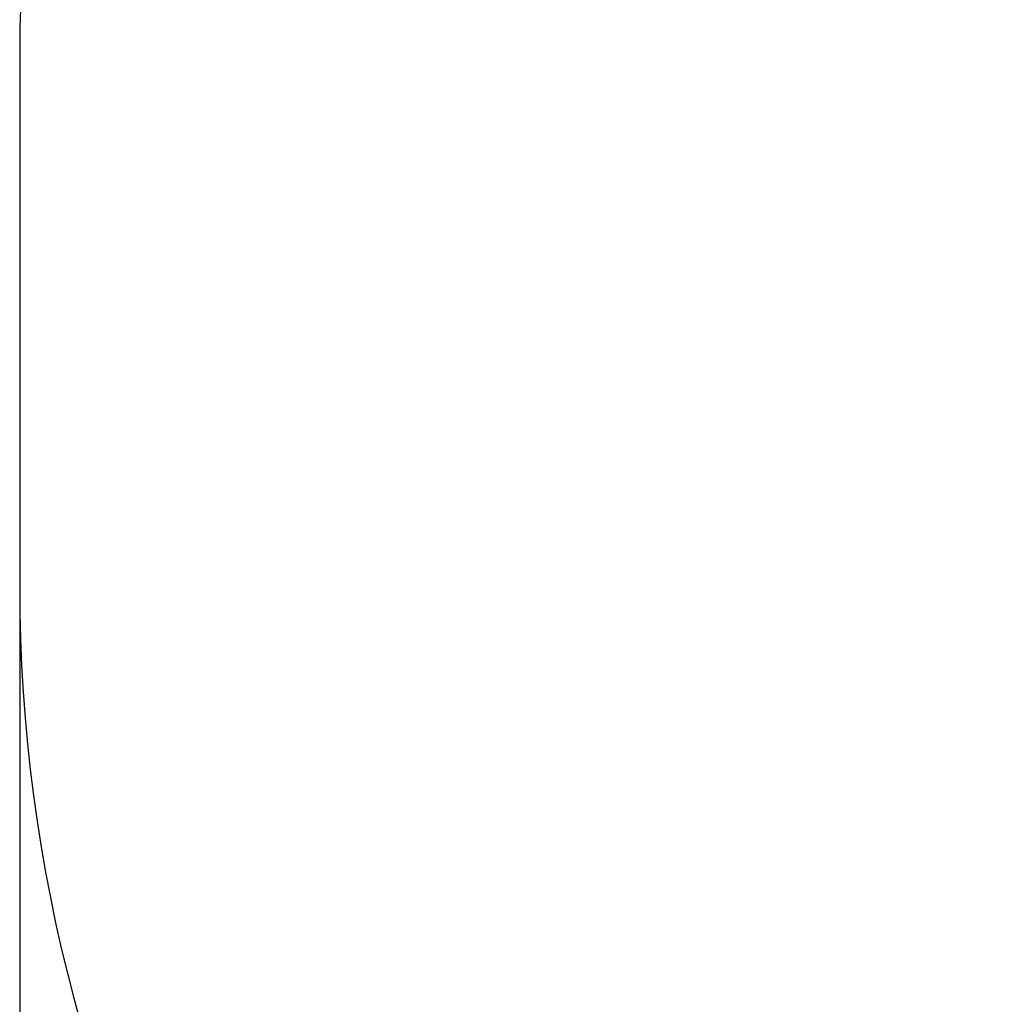
# Model space of a CAD drawing. Units: millimetres. Extents: x 284 to 7656, y -740 to 7648.
# Drawn here: x 284 to 1207, y 1942 to 2866 of the extents above; entities that cross this region are included whole.
import ezdxf

# ---------------------------------------------------------------- set-up
doc = ezdxf.new("R2010")
doc.units = ezdxf.units.MM
doc.layers.add('Dimensions', color=7, linetype='Continuous')
doc.layers.add('Safetyarea', color=131, linetype='Continuous')
doc.styles.get("Standard").update_dxf_attribs({"font": 'arial.ttf'})
doc.dimstyles.new('Leikkiset keinu', dxfattribs={"dimtxt": 150, "dimasz": 2.5, "dimexe": 0.06, "dimexo": 0.625, "dimtad": 0, "dimtih": 1, "dimtoh": 1, "dimdec": 0, "dimtxsty": 'Standard', "dimcen": 2.5, "dimadec": 0, "dimazin": 0, "dimtfac": 1, "dimtmove": 0, "dimatfit": 3, "dimfxl": 1, "dimarcsym": 0})

# ---------------------------------------------------------------- blocks, each defined once
blk = doc.blocks.new('*D2')
at = {"layer": 'Defpoints', "color": 0}
for p in [(283.92, 2334.11), (6280.21, 2317.69), (6280.21, -641.35)]:
    blk.add_point(p, dxfattribs=at)
at = {"layer": 'Dimensions', "color": 0, "lineweight": -2}
for p, q in [((283.92, 2333.49), (283.92, -641.41)), ((6280.21, 2317.07), (6280.21, -641.41)), ((286.42, -641.35), (3057.71, -641.35)), ((6277.71, -641.35), (3506.41, -641.35))]:
    blk.add_line(p, q, dxfattribs=at)
at = {"layer": 'Dimensions', "color": 0}
for points in [[(286.42, -640.93), (286.42, -641.77), (283.92, -641.35)], [(6277.71, -641.77), (6277.71, -640.93), (6280.21, -641.35)]]:
    blk.add_solid(points, dxfattribs=at)
at = {"layer": 'Dimensions', "color": 0, "insert": (3282.06, -641.35), "char_height": 150, "attachment_point": 5}
blk.add_mtext('5996', dxfattribs=at)

msp = doc.modelspace()

# ---------------------------------------------------------------- linework, layer by layer
at = {"layer": 'Safetyarea', "linetype": 'ByBlock', "lineweight": -2}
for points in [[(1137.61, 4180.71), (616.32, 3933.7), (283.92, 3408.53), (283.92, 2831.71)], [(283.92, 2831.71), (283.92, 2831.71), (283.92, 2334.11), (283.92, 2334.11)], [(283.92, 2334.11), (283.92, 1805.56), (563.37, 1316.52), (1018.68, 1048.11)]]:
    msp.add_open_spline(points, degree=3, dxfattribs=at)

# ---------------------------------------------------------------- dimensions: what is measured, and where the dimension line sits
at = {"layer": 'Dimensions'}
dim = msp.add_linear_dim(base=(6280.21, -641.35), p1=(283.92, 2334.11), p2=(6280.21, 2317.69), dimstyle='Leikkiset keinu', override={"dimlfac": 1}, dxfattribs=at)
dim.commit()
dim.dimension.update_dxf_attribs({"geometry": '*D2', "text_midpoint": (3282.06, -641.35)})

doc.saveas('drawing.dxf')
